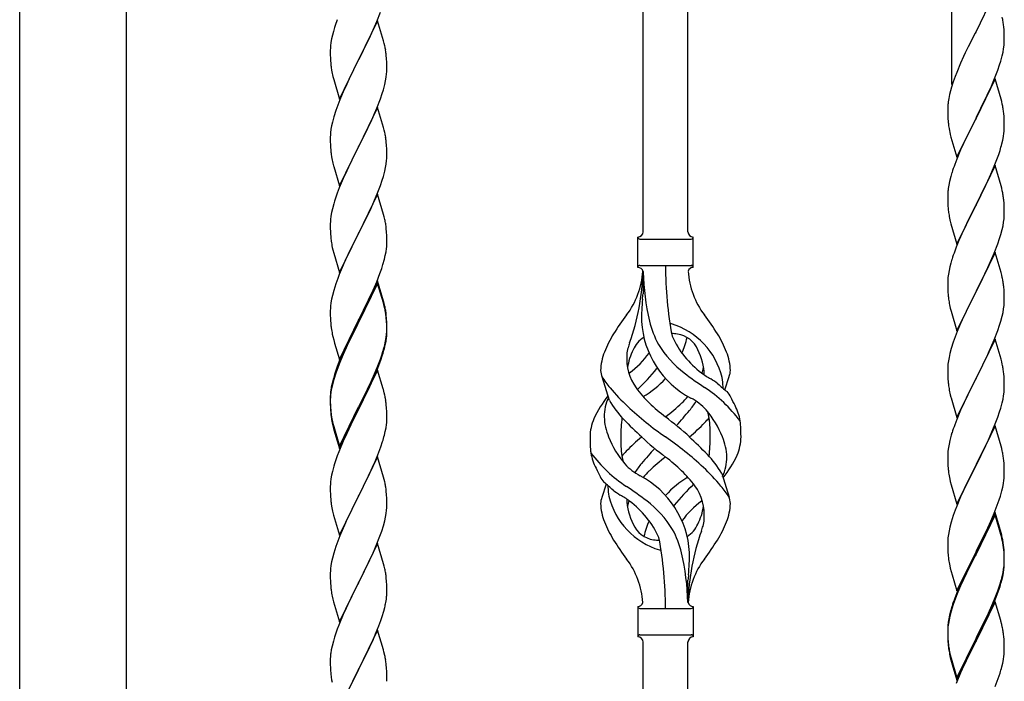
# Model space of a CAD drawing. Units: millimetres. Extents: x 250 to 8280, y 75 to 5795.
# Drawn here: x 6690 to 7064, y 4171 to 4422 of the extents above; entities that cross this region are included whole.
import ezdxf

# ---------------------------------------------------------------- set-up
doc = ezdxf.new("R2010")
doc.units = ezdxf.units.MM
doc.layers.add('YKK_A1', color=4, linetype='Continuous', lineweight=30)

msp = doc.modelspace()

# ---------------------------------------------------------------- linework, layer by layer
at = {"layer": 'YKK_A1', "linetype": 'Continuous', "ltscale": 0.5}
for p, q in [((6690.39, 3936.05), (6690.39, 4724.49)), ((6730.89, 3936.85), (6730.89, 4724.49))]:
    msp.add_line(p, q, dxfattribs=at)
at = {"layer": 'YKK_A1', "linetype": 'Continuous'}
for p, q in [((6926.64, 4341.81), (6926.64, 4690.18)), ((6943.64, 4341.81), (6943.64, 4683.8)), ((7043.64, 4397.68), (7043.64, 4646.29)), ((7060.04, 4432.62), (7052.81, 4417.77)), ((6826.04, 4421.78), (6818.81, 4406.93)), ((6825.71, 4421.5), (6827.08, 4425.05)), ((6828.3, 4414.14), (6826.04, 4421.78)), ((6809.71, 4419.18), (6809.27, 4417.71)), ((6823.32, 4416.05), (6824.86, 4419.49)), ((6824.86, 4419.49), (6825.71, 4421.5)), ((7063.42, 4418.22), (7063.31, 4419.63)), ((7063.48, 4416.97), (7063.42, 4418.22)), ((6808.58, 4414.87), (6808.34, 4413.52)), ((6808.89, 4416.27), (6808.58, 4414.87)), ((6809.27, 4417.71), (6808.89, 4416.27)), ((6822.2, 4413.7), (6823.32, 4416.05)), ((7052.47, 4417.1), (7049.86, 4411.9)), ((7052.81, 4417.77), (7052.47, 4417.1)), ((7063.53, 4415.25), (7063.48, 4416.97)), ((7063.53, 4414.1), (7063.53, 4415.25)), ((6808.12, 4411.39), (6808.09, 4410.59)), ((6808.09, 4410.59), (6808.11, 4408.73)), ((6808.18, 4412.22), (6808.12, 4411.39)), ((6808.34, 4413.52), (6808.18, 4412.22)), ((6818.98, 4407.26), (6820.7, 4410.64)), ((6820.7, 4410.64), (6822.2, 4413.7)), ((6828.55, 4413.18), (6828.3, 4414.14)), ((6828.77, 4412.24), (6828.55, 4413.18)), ((7049.86, 4411.9), (7048.76, 4409.6)), ((7063.05, 4409.82), (7063.29, 4411.18)), ((7063.29, 4411.18), (7063.45, 4412.47)), ((7063.45, 4412.47), (7063.51, 4413.3)), ((7063.51, 4413.3), (7063.53, 4414.1)), ((6808.11, 4408.73), (6808.14, 4407.72)), ((6808.14, 4407.72), (6808.19, 4406.78)), ((6811.59, 4392.07), (6818.81, 4406.93)), ((6818.81, 4406.93), (6818.47, 4406.25)), ((6818.81, 4406.93), (6818.98, 4407.26)), ((6829.42, 4407.38), (6829.31, 4408.79)), ((6829.48, 4406.13), (6829.42, 4407.38)), ((7048.09, 4408.17), (7046.98, 4405.71)), ((7048.76, 4409.6), (7048.09, 4408.17)), ((7062.22, 4406.5), (7062.74, 4408.43)), ((7062.74, 4408.43), (7063.05, 4409.82)), ((6808.19, 4406.78), (6808.27, 4405.62)), ((6808.44, 4404.02), (6808.58, 4403.04)), ((6818.47, 4406.25), (6815.65, 4400.61)), ((6829.53, 4404.41), (6829.48, 4406.13)), ((6829.51, 4402.46), (6829.53, 4403.26)), ((6829.53, 4403.26), (6829.53, 4404.41)), ((7046.98, 4405.71), (7045.51, 4402.18)), ((7061.08, 4403.02), (7061.76, 4405.02)), ((7061.76, 4405.02), (7062.22, 4406.5)), ((6809.07, 4400.67), (6809.39, 4399.47)), ((6809.39, 4399.47), (6811.59, 4392.07)), ((6815.65, 4400.61), (6814.31, 4397.81)), ((6829.05, 4398.98), (6829.29, 4400.34)), ((6829.29, 4400.34), (6829.45, 4401.63)), ((6829.45, 4401.63), (6829.51, 4402.46)), ((7044.92, 4400.66), (7044.2, 4398.64)), ((7045.51, 4402.18), (7044.92, 4400.66)), ((7060.04, 4399.75), (7052.81, 4384.89)), ((7059.08, 4397.96), (7060.12, 4400.49)), ((7062.3, 4392.11), (7060.04, 4399.75)), ((7060.12, 4400.49), (7061.08, 4403.02)), ((6814.31, 4397.81), (6812.98, 4394.87)), ((6827.76, 4394.18), (6828.22, 4395.66)), ((6828.22, 4395.66), (6828.74, 4397.59)), ((6828.74, 4397.59), (6829.05, 4398.98)), ((7043.56, 4396.65), (7043.14, 4395.19)), ((7044.2, 4398.64), (7043.56, 4396.65)), ((7057.09, 4393.54), (7058.64, 4396.96)), ((7058.64, 4396.96), (7059.08, 4397.96)), ((6812.98, 4394.87), (6811.71, 4391.85)), ((6825.71, 4388.64), (6827.08, 4392.18)), ((6827.08, 4392.18), (6827.76, 4394.18)), ((7042.49, 4392.38), (7042.27, 4391.05)), ((7042.78, 4393.77), (7042.49, 4392.38)), ((7043.14, 4395.19), (7042.78, 4393.77)), ((7054.7, 4388.61), (7057.09, 4393.54)), ((7062.55, 4391.15), (7062.3, 4392.11)), ((6810.92, 4389.82), (6810.2, 4387.8)), ((6811.71, 4391.85), (6810.92, 4389.82)), ((6826.04, 4388.92), (6818.81, 4374.06)), ((6824.86, 4386.62), (6825.71, 4388.64)), ((6828.3, 4381.27), (6826.04, 4388.92)), ((7042.1, 4388.96), (7042.09, 4388.56)), ((7042.09, 4388.56), (7042.11, 4386.7)), ((7042.14, 4389.77), (7042.1, 4388.96)), ((7052.98, 4385.23), (7054.7, 4388.61)), ((7062.77, 4390.21), (7062.55, 4391.15)), ((6809.41, 4385.32), (6808.89, 4383.4)), ((6810.2, 4387.8), (6809.41, 4385.32)), ((6823.54, 4383.66), (6824.86, 4386.62)), ((7042.11, 4386.7), (7042.14, 4385.69)), ((7042.14, 4385.69), (7042.19, 4384.75)), ((7042.19, 4384.75), (7042.27, 4383.58)), ((7045.59, 4370.04), (7052.81, 4384.89)), ((7052.81, 4384.89), (7052.47, 4384.22)), ((7052.81, 4384.89), (7052.98, 4385.23)), ((7063.42, 4385.35), (7063.31, 4386.76)), ((7063.48, 4384.1), (7063.42, 4385.35)), ((6808.58, 4382), (6808.34, 4380.65)), ((6808.89, 4383.4), (6808.58, 4382)), ((6821.76, 4379.93), (6822.87, 4382.23)), ((6822.87, 4382.23), (6823.54, 4383.66)), ((6828.55, 4380.32), (6828.3, 4381.27)), ((7042.44, 4381.99), (7042.58, 4381)), ((7042.58, 4381), (7042.76, 4380.05)), ((7052.47, 4384.22), (7049.65, 4378.58)), ((7063.53, 4382.37), (7063.48, 4384.1)), ((7063.51, 4380.43), (7063.53, 4381.23)), ((7063.53, 4381.23), (7063.53, 4382.37)), ((6808.12, 4378.52), (6808.09, 4377.72)), ((6808.09, 4377.72), (6808.11, 4375.86)), ((6808.18, 4379.35), (6808.12, 4378.52)), ((6808.34, 4380.65), (6808.18, 4379.35)), ((6818.98, 4374.39), (6821.76, 4379.93)), ((6828.77, 4379.38), (6828.55, 4380.32)), ((7042.76, 4380.05), (7042.86, 4379.58)), ((7042.86, 4379.58), (7043.07, 4378.64)), ((7043.07, 4378.64), (7043.32, 4377.68)), ((7043.32, 4377.68), (7045.59, 4370.04)), ((7049.65, 4378.58), (7048.09, 4375.3)), ((7062.95, 4376.49), (7063.22, 4377.86)), ((7063.22, 4377.86), (7063.41, 4379.17)), ((6808.11, 4375.86), (6808.14, 4374.85)), ((6808.14, 4374.85), (6808.19, 4373.91)), ((6808.19, 4373.91), (6808.27, 4372.75)), ((6811.59, 4359.2), (6818.81, 4374.06)), ((6818.65, 4373.73), (6815.65, 4367.74)), ((6818.81, 4374.06), (6818.65, 4373.73)), ((6818.81, 4374.06), (6818.98, 4374.39)), ((6829.42, 4374.51), (6829.31, 4375.92)), ((6829.48, 4373.27), (6829.42, 4374.51)), ((6829.53, 4371.54), (6829.48, 4373.27)), ((7048.09, 4375.3), (7046.98, 4372.83)), ((7062.62, 4375.08), (7062.95, 4376.49)), ((6808.44, 4371.16), (6808.58, 4370.17)), ((6829.45, 4368.76), (6829.51, 4369.59)), ((6829.51, 4369.59), (6829.53, 4370.39)), ((6829.53, 4370.39), (6829.53, 4371.54)), ((7046.98, 4372.83), (7045.51, 4369.31)), ((7060.7, 4369.14), (7061.43, 4371.15)), ((7061.43, 4371.15), (7061.92, 4372.65)), ((6809.07, 4367.8), (6809.32, 4366.85)), ((6809.32, 4366.85), (6809.39, 4366.6)), ((6809.39, 4366.6), (6811.59, 4359.2)), ((6815.65, 4367.74), (6814.31, 4364.94)), ((6828.74, 4364.72), (6829.05, 4366.12)), ((6829.05, 4366.12), (6829.29, 4367.47)), ((6829.29, 4367.47), (6829.45, 4368.76)), ((7045.51, 4369.31), (7044.74, 4367.28)), ((7060.04, 4366.89), (7052.81, 4352.02)), ((7058.43, 4363.59), (7059.5, 4366.1)), ((7059.5, 4366.1), (7060.7, 4369.14)), ((7062.3, 4359.24), (7060.04, 4366.89)), ((6814.31, 4364.94), (6812.98, 4362)), ((6827.76, 4361.32), (6828.22, 4362.79)), ((6828.22, 4362.79), (6828.74, 4364.72)), ((7043.27, 4362.8), (7042.78, 4360.89)), ((7043.71, 4364.27), (7043.27, 4362.8)), ((7057.32, 4361.14), (7058.43, 4363.59)), ((6811.51, 4358.47), (6810.74, 4356.44)), ((6812.98, 4362), (6811.51, 4358.47)), ((6826.12, 4356.78), (6827.08, 4359.31)), ((6827.08, 4359.31), (6827.76, 4361.32)), ((7042.49, 4359.51), (7042.27, 4358.18)), ((7042.78, 4360.89), (7042.49, 4359.51)), ((7054.7, 4355.74), (7056.2, 4358.8)), ((7056.2, 4358.8), (7057.32, 4361.14)), ((7062.55, 4358.28), (7062.3, 4359.24)), ((6826.04, 4356.04), (6818.81, 4341.19)), ((6824.86, 4353.75), (6826.12, 4356.78)), ((6828.3, 4348.4), (6826.04, 4356.04)), ((7042.1, 4356.09), (7042.09, 4355.69)), ((7042.09, 4355.69), (7042.11, 4353.83)), ((7042.14, 4356.9), (7042.1, 4356.09)), ((7052.98, 4352.35), (7054.7, 4355.74)), ((7062.77, 4357.35), (7062.55, 4358.28)), ((6809.41, 4352.45), (6808.89, 4350.53)), ((6809.71, 4353.44), (6809.41, 4352.45)), ((6823.54, 4350.79), (6824.86, 4353.75)), ((7042.11, 4353.83), (7042.14, 4352.82)), ((7042.14, 4352.82), (7042.19, 4351.88)), ((7042.19, 4351.88), (7042.29, 4350.44)), ((7045.59, 4337.17), (7052.81, 4352.02)), ((7052.65, 4351.69), (7049.86, 4346.16)), ((7052.81, 4352.02), (7052.65, 4351.69)), ((7052.81, 4352.02), (7052.98, 4352.35)), ((7063.42, 4352.48), (7063.31, 4353.89)), ((7063.48, 4351.23), (7063.42, 4352.48)), ((7063.53, 4349.51), (7063.48, 4351.23)), ((6808.34, 4347.78), (6808.18, 4346.48)), ((6808.58, 4349.13), (6808.34, 4347.78)), ((6808.89, 4350.53), (6808.58, 4349.13)), ((6818.98, 4341.52), (6823.54, 4350.79)), ((6828.55, 4347.45), (6828.3, 4348.4)), ((6828.77, 4346.51), (6828.55, 4347.45)), ((7042.29, 4350.44), (7042.44, 4349.12)), ((7042.44, 4349.12), (7042.58, 4348.13)), ((7063.45, 4346.73), (7063.51, 4347.56)), ((7063.51, 4347.56), (7063.53, 4348.36)), ((7063.53, 4348.36), (7063.53, 4349.51)), ((6808.12, 4345.65), (6808.09, 4344.86)), ((6808.09, 4344.86), (6808.11, 4342.99)), ((6808.18, 4346.48), (6808.12, 4345.65)), ((7043.07, 4345.77), (7043.32, 4344.81)), ((7043.32, 4344.81), (7045.59, 4337.17)), ((7049.86, 4346.16), (7048.54, 4343.39)), ((7062.74, 4342.69), (7063.05, 4344.08)), ((7063.05, 4344.08), (7063.29, 4345.44)), ((7063.29, 4345.44), (7063.45, 4346.73)), ((6808.11, 4342.99), (6808.14, 4341.98)), ((6808.14, 4341.98), (6808.19, 4341.04)), ((6808.19, 4341.04), (6808.27, 4339.88)), ((6811.59, 4326.33), (6818.81, 4341.19)), ((6818.65, 4340.86), (6816.93, 4337.47)), ((6818.81, 4341.19), (6818.65, 4340.86)), ((6818.81, 4341.19), (6818.98, 4341.52)), ((6829.42, 4341.64), (6829.31, 4343.06)), ((6829.48, 4340.4), (6829.42, 4341.64)), ((6829.53, 4338.67), (6829.48, 4340.4)), ((6924.64, 4328.32), (6924.64, 4339.82)), ((6945.64, 4339.82), (6945.64, 4339.82)), ((6945.64, 4328.32), (6945.64, 4339.82)), ((7048.09, 4342.43), (7046.34, 4338.46)), ((7048.54, 4343.39), (7048.09, 4342.43)), ((7061.76, 4339.28), (7062.22, 4340.76)), ((7062.22, 4340.76), (7062.74, 4342.69)), ((6816.93, 4337.47), (6814.76, 4333.03)), ((6829.51, 4336.73), (6829.53, 4337.53)), ((6829.53, 4337.53), (6829.53, 4338.67)), ((6925.39, 4339.07), (6944.89, 4339.07)), ((7046.34, 4338.46), (7045.31, 4335.93)), ((7059.71, 4333.73), (7061.08, 4337.28)), ((7061.08, 4337.28), (7061.76, 4339.28)), ((6808.86, 4335.87), (6809.07, 4334.93)), ((6809.07, 4334.93), (6809.39, 4333.73)), ((6809.39, 4333.73), (6811.59, 4326.33)), ((6814.76, 4333.03), (6813.64, 4330.62)), ((6828.62, 4331.38), (6828.95, 4332.79)), ((6828.95, 4332.79), (6829.22, 4334.16)), ((6829.22, 4334.16), (6829.41, 4335.47)), ((7045.31, 4335.93), (7044.74, 4334.41)), ((7060.04, 4334.01), (7052.81, 4319.16)), ((7058.86, 4331.72), (7059.71, 4333.73)), ((7062.3, 4326.37), (7060.04, 4334.01)), ((6812.98, 4329.13), (6811.51, 4325.6)), ((6813.64, 4330.62), (6812.98, 4329.13)), ((6827.6, 4327.95), (6828.07, 4329.44)), ((6828.07, 4329.44), (6828.62, 4331.38)), ((6925.39, 4329.07), (6944.89, 4329.07)), ((7042.89, 4328.5), (7042.58, 4327.1)), ((7043.27, 4329.94), (7042.89, 4328.5)), ((7043.71, 4331.41), (7043.27, 4329.94)), ((7057.32, 4328.28), (7058.86, 4331.72)), ((6811.51, 4325.6), (6810.92, 4324.08)), ((6825.71, 4322.9), (6826.89, 4325.94)), ((6826.89, 4325.94), (6827.6, 4327.95)), ((6926.64, 4326.7), (6926.64, 4318.29)), ((7042.34, 4325.75), (7042.18, 4324.45)), ((7042.58, 4327.1), (7042.34, 4325.75)), ((7054.7, 4322.87), (7056.2, 4325.93)), ((7056.2, 4325.93), (7057.32, 4328.28)), ((7062.55, 4325.41), (7062.3, 4326.37)), ((7062.77, 4324.47), (7062.55, 4325.41)), ((6810.2, 4322.06), (6809.41, 4319.59)), ((6810.92, 4324.08), (6810.2, 4322.06)), ((6826.04, 4323.18), (6818.81, 4308.32)), ((6826.04, 4322.26), (6818.81, 4307.41)), ((6824.43, 4319.89), (6825.71, 4322.9)), ((6828.3, 4315.53), (6826.04, 4323.18)), ((6828.24, 4314.86), (6826.04, 4322.26)), ((7042.12, 4323.62), (7042.09, 4322.82)), ((7042.09, 4322.82), (7042.11, 4320.96)), ((7042.18, 4324.45), (7042.12, 4323.62)), ((7052.98, 4319.49), (7054.7, 4322.87)), ((6808.89, 4317.66), (6808.58, 4316.26)), ((6809.41, 4319.59), (6808.89, 4317.66)), ((6822.65, 4316.02), (6823.32, 4317.44)), ((6823.32, 4317.44), (6824.43, 4319.89)), ((7042.11, 4320.96), (7042.14, 4319.95)), ((7042.14, 4319.95), (7042.19, 4319.01)), ((7042.19, 4319.01), (7042.27, 4317.85)), ((7045.59, 4304.3), (7052.81, 4319.16)), ((7052.47, 4318.48), (7049.65, 4312.84)), ((7052.81, 4319.16), (7052.47, 4318.48)), ((7052.81, 4319.16), (7052.98, 4319.49)), ((7063.42, 4319.61), (7063.31, 4321.02)), ((7063.48, 4318.36), (7063.42, 4319.61)), ((7063.53, 4316.64), (7063.48, 4318.36)), ((6808.18, 4313.61), (6808.12, 4312.78)), ((6808.34, 4314.91), (6808.18, 4313.61)), ((6808.58, 4316.26), (6808.34, 4314.91)), ((6820.7, 4312.04), (6822.65, 4316.02)), ((6828.43, 4314.14), (6828.24, 4314.86)), ((6828.55, 4314.58), (6828.3, 4315.53)), ((6828.77, 4312.72), (6828.43, 4314.14)), ((6828.77, 4313.64), (6828.55, 4314.58)), ((7042.44, 4316.25), (7042.58, 4315.27)), ((7063.29, 4312.57), (7063.45, 4313.86)), ((7063.45, 4313.86), (7063.51, 4314.69)), ((7063.51, 4314.69), (7063.53, 4315.49)), ((7063.53, 4315.49), (7063.53, 4316.64)), ((6808.12, 4312.78), (6808.09, 4311.98)), ((6808.09, 4311.98), (6808.11, 4310.12)), ((6808.11, 4310.12), (6808.14, 4309.11)), ((6818.98, 4308.65), (6820.7, 4312.04)), ((6829.42, 4308.77), (6829.31, 4310.19)), ((7043.07, 4312.9), (7043.39, 4311.7)), ((7043.39, 4311.7), (7045.59, 4304.3)), ((7048.31, 4310.04), (7046.98, 4307.1)), ((7049.65, 4312.84), (7048.31, 4310.04)), ((7062.74, 4309.82), (7063.05, 4311.21)), ((7063.05, 4311.21), (7063.29, 4312.57)), ((6808.14, 4309.11), (6808.19, 4308.17)), ((6808.19, 4308.17), (6808.27, 4307.01)), ((6811.59, 4293.46), (6818.81, 4308.32)), ((6818.47, 4307.65), (6815.2, 4301.09)), ((6818.47, 4306.73), (6815.86, 4301.54)), ((6818.81, 4308.32), (6818.47, 4307.65)), ((6818.81, 4307.41), (6818.47, 4306.73)), ((6818.81, 4308.32), (6818.98, 4308.65)), ((6829.42, 4307.86), (6829.31, 4309.27)), ((6829.48, 4307.53), (6829.42, 4308.77)), ((6829.48, 4306.61), (6829.42, 4307.86)), ((6829.53, 4305.8), (6829.48, 4307.53)), ((6829.53, 4304.88), (6829.48, 4306.61)), ((7046.98, 4307.1), (7045.71, 4304.08)), ((7061.08, 4304.41), (7061.76, 4306.41)), ((7061.76, 4306.41), (7062.22, 4307.89)), ((7062.22, 4307.89), (7062.74, 4309.82)), ((6808.86, 4303.01), (6809.07, 4302.07)), ((6829.29, 4301.73), (6829.45, 4303.03)), ((6829.45, 4303.03), (6829.51, 4303.86)), ((6829.51, 4303.86), (6829.53, 4304.66)), ((6829.51, 4302.94), (6829.53, 4303.74)), ((6829.53, 4304.66), (6829.53, 4305.8)), ((6829.53, 4303.74), (6829.53, 4304.88)), ((7045.71, 4304.08), (7044.92, 4302.05)), ((7059.71, 4300.87), (7061.08, 4304.41)), ((6809.07, 4302.07), (6809.39, 4300.87)), ((6809.39, 4300.87), (6809.75, 4299.6)), ((6809.75, 4299.6), (6811.59, 4293.46)), ((6814.09, 4298.72), (6812.98, 4296.26)), ((6815.2, 4301.09), (6814.09, 4298.72)), ((6814.54, 4298.77), (6814.09, 4297.81)), ((6815.86, 4301.54), (6814.54, 4298.77)), ((6828.62, 4297.59), (6828.95, 4299)), ((6828.74, 4298.98), (6829.05, 4300.38)), ((6828.95, 4299), (6829.22, 4300.37)), ((6829.05, 4300.38), (6829.29, 4301.73)), ((6829.22, 4300.37), (6829.41, 4301.68)), ((7044.2, 4300.03), (7043.41, 4297.55)), ((7044.92, 4302.05), (7044.2, 4300.03)), ((7060.04, 4301.15), (7052.81, 4286.29)), ((7057.54, 4295.89), (7058.86, 4298.85)), ((7058.86, 4298.85), (7059.71, 4300.87)), ((7062.3, 4293.5), (7060.04, 4301.15)), ((6812.98, 4296.26), (6811.51, 4292.73)), ((6812.98, 4295.35), (6811.71, 4292.32)), ((6814.09, 4297.81), (6812.98, 4295.35)), ((6827.08, 4293.57), (6827.6, 4295.08)), ((6827.25, 4293.16), (6827.92, 4295.16)), ((6827.6, 4295.08), (6828.07, 4296.57)), ((7042.89, 4295.63), (7042.58, 4294.23)), ((7043.41, 4297.55), (7042.89, 4295.63)), ((7056.87, 4294.46), (7057.54, 4295.89)), ((6811.51, 4292.73), (6810.74, 4290.7)), ((6811.71, 4292.32), (6810.92, 4290.3)), ((6826.12, 4291.04), (6827.08, 4293.57)), ((6826.12, 4290.13), (6827.25, 4293.16)), ((7042.18, 4291.58), (7042.12, 4290.75)), ((7042.34, 4292.88), (7042.18, 4291.58)), ((7042.58, 4294.23), (7042.34, 4292.88)), ((7052.98, 4286.62), (7055.76, 4292.16)), ((7055.76, 4292.16), (7056.87, 4294.46)), ((7062.55, 4292.55), (7062.3, 4293.5)), ((7062.77, 4291.61), (7062.55, 4292.55)), ((6809.71, 4287.7), (6809.27, 4286.23)), ((6810.2, 4288.28), (6809.41, 4285.8)), ((6810.92, 4290.3), (6810.2, 4288.28)), ((6826.04, 4289.39), (6818.81, 4274.53)), ((6823.54, 4285.05), (6824.86, 4288.01)), ((6824.64, 4286.6), (6825.08, 4287.6)), ((6824.86, 4288.01), (6826.12, 4291.04)), ((6825.08, 4287.6), (6826.12, 4290.13)), ((6828.17, 4282.24), (6826.04, 4289.39)), ((7042.12, 4290.75), (7042.09, 4289.95)), ((7042.09, 4289.95), (7042.11, 4288.09)), ((7042.11, 4288.09), (7042.14, 4287.08)), ((7063.42, 4286.74), (7063.31, 4288.15)), ((6808.78, 4284.32), (6808.49, 4282.94)), ((6808.89, 4283.87), (6808.58, 4282.48)), ((6809.27, 4286.23), (6808.78, 4284.32)), ((6809.41, 4285.8), (6808.89, 4283.87)), ((6822.2, 4282.22), (6823.54, 4285.05)), ((6823.09, 4283.18), (6824.64, 4286.6)), ((6913.85, 4277.92), (6911.08, 4286.85)), ((6957.66, 4281.9), (6959.24, 4286.99)), ((7042.14, 4287.08), (7042.19, 4286.14)), ((7042.19, 4286.14), (7042.27, 4284.98)), ((7045.59, 4271.43), (7052.81, 4286.29)), ((7052.65, 4285.96), (7049.65, 4279.97)), ((7052.81, 4286.29), (7052.65, 4285.96)), ((7052.81, 4286.29), (7052.98, 4286.62)), ((7063.48, 4285.5), (7063.42, 4286.74)), ((7063.53, 4283.77), (7063.48, 4285.5)), ((7063.53, 4282.62), (7063.53, 4283.77)), ((6808.14, 4280.33), (6808.1, 4279.51)), ((6808.34, 4281.12), (6808.18, 4279.83)), ((6808.49, 4282.94), (6808.27, 4281.6)), ((6808.58, 4282.48), (6808.34, 4281.12)), ((6818.98, 4275.78), (6822.2, 4282.22)), ((6820.7, 4278.25), (6822.2, 4281.31)), ((6822.2, 4281.31), (6823.09, 4283.18)), ((6828.24, 4281.99), (6828.17, 4282.24)), ((6828.55, 4280.79), (6828.24, 4281.99)), ((6828.77, 4279.85), (6828.55, 4280.79)), ((7042.44, 4283.39), (7042.58, 4282.4)), ((7043.07, 4280.03), (7043.32, 4279.08)), ((7063.29, 4279.7), (7063.45, 4280.99)), ((7063.45, 4280.99), (7063.51, 4281.82)), ((7063.51, 4281.82), (7063.53, 4282.62)), ((6808.1, 4279.51), (6808.09, 4279.12)), ((6808.09, 4279.12), (6808.11, 4277.26)), ((6808.12, 4279), (6808.09, 4278.2)), ((6808.09, 4278.2), (6808.11, 4276.34)), ((6808.11, 4277.26), (6808.14, 4276.25)), ((6808.11, 4276.34), (6808.14, 4275.33)), ((6808.18, 4279.83), (6808.12, 4279)), ((6808.14, 4276.25), (6808.19, 4275.31)), ((6818.98, 4274.86), (6820.7, 4278.25)), ((6829.42, 4274.99), (6829.31, 4276.4)), ((7043.32, 4279.08), (7043.39, 4278.83)), ((7043.39, 4278.83), (7045.59, 4271.43)), ((7048.31, 4277.17), (7046.98, 4274.23)), ((7049.65, 4279.97), (7048.31, 4277.17)), ((7062.22, 4275.02), (7062.74, 4276.95)), ((7062.74, 4276.95), (7063.05, 4278.35)), ((7063.05, 4278.35), (7063.29, 4279.7)), ((6808.14, 4275.33), (6808.19, 4274.39)), ((6808.19, 4275.31), (6808.27, 4274.14)), ((6808.19, 4274.39), (6808.27, 4273.22)), ((6808.44, 4272.55), (6808.58, 4271.56)), ((6811.59, 4260.59), (6818.81, 4275.45)), ((6811.59, 4259.68), (6818.81, 4274.53)), ((6818.65, 4274.2), (6815.86, 4268.67)), ((6818.81, 4274.53), (6818.65, 4274.2)), ((6818.81, 4275.45), (6818.98, 4275.78)), ((6818.81, 4274.53), (6818.98, 4274.86)), ((6829.48, 4273.74), (6829.42, 4274.99)), ((6829.53, 4272.01), (6829.48, 4273.74)), ((7046.98, 4274.23), (7045.51, 4270.7)), ((7061.08, 4271.54), (7061.76, 4273.55)), ((7061.76, 4273.55), (7062.22, 4275.02)), ((6808.81, 4269.46), (6809.07, 4268.28)), ((6809.07, 4269.2), (6809.39, 4268)), ((6829.22, 4267.5), (6829.41, 4268.81)), ((6829.51, 4270.07), (6829.53, 4270.87)), ((6829.53, 4270.87), (6829.53, 4272.01)), ((7045.51, 4270.7), (7044.74, 4268.67)), ((7058.86, 4265.98), (7060.12, 4269.01)), ((7060.12, 4269.01), (7061.08, 4271.54)), ((6809.07, 4268.28), (6809.32, 4267.32)), ((6809.32, 4267.32), (6809.83, 4265.55)), ((6809.39, 4268), (6811.59, 4260.59)), ((6809.83, 4265.55), (6811.59, 4259.68)), ((6814.31, 4265.42), (6812.98, 4262.47)), ((6815.86, 4268.67), (6814.31, 4265.42)), ((6828.62, 4264.72), (6828.95, 4266.13)), ((6828.95, 4266.13), (6829.22, 4267.5)), ((7043.71, 4265.67), (7043.41, 4264.68)), ((7060.04, 4268.27), (7052.81, 4253.42)), ((7057.54, 4263.02), (7058.86, 4265.98)), ((7062.3, 4260.63), (7060.04, 4268.27)), ((6812.98, 4262.47), (6811.31, 4258.44)), ((6827.25, 4260.29), (6827.92, 4262.29)), ((7042.58, 4261.36), (7042.34, 4260.01)), ((7042.89, 4262.76), (7042.58, 4261.36)), ((7043.41, 4264.68), (7042.89, 4262.76)), ((7052.98, 4253.75), (7057.54, 4263.02)), ((6811.31, 4258.44), (6810.74, 4256.92)), ((6826.12, 4257.26), (6827.25, 4260.29)), ((7042.12, 4257.88), (7042.09, 4257.09)), ((7042.18, 4258.71), (7042.12, 4257.88)), ((7042.34, 4260.01), (7042.18, 4258.71)), ((7062.55, 4259.68), (7062.3, 4260.63)), ((7062.77, 4258.74), (7062.55, 4259.68)), ((6809.71, 4253.91), (6809.41, 4252.93)), ((6826.04, 4256.53), (6818.81, 4241.66)), ((6824.64, 4253.73), (6825.08, 4254.73)), ((6825.08, 4254.73), (6826.12, 4257.26)), ((6828.3, 4248.88), (6826.04, 4256.53)), ((7042.09, 4257.09), (7042.11, 4255.22)), ((7042.11, 4255.22), (7042.14, 4254.21)), ((7042.14, 4254.21), (7042.19, 4253.27)), ((7063.42, 4253.87), (7063.31, 4255.29)), ((7063.48, 4252.63), (7063.42, 4253.87)), ((6808.89, 4251), (6808.58, 4249.61)), ((6809.41, 4252.93), (6808.89, 4251)), ((6822.2, 4248.44), (6823.09, 4250.31)), ((6823.09, 4250.31), (6824.64, 4253.73)), ((6956.43, 4250.22), (6959.2, 4241.28)), ((7042.19, 4253.27), (7042.27, 4252.11)), ((7045.59, 4238.56), (7052.81, 4253.42)), ((7052.65, 4253.09), (7050.93, 4249.7)), ((7052.81, 4253.42), (7052.65, 4253.09)), ((7052.81, 4253.42), (7052.98, 4253.75)), ((7063.53, 4250.9), (7063.48, 4252.63)), ((7063.53, 4249.76), (7063.53, 4250.9)), ((6808.18, 4246.96), (6808.12, 4246.13)), ((6808.34, 4248.25), (6808.18, 4246.96)), ((6808.58, 4249.61), (6808.34, 4248.25)), ((6820.7, 4245.38), (6822.2, 4248.44)), ((6828.55, 4247.93), (6828.3, 4248.88)), ((6828.77, 4246.99), (6828.55, 4247.93)), ((7042.86, 4248.1), (7043.07, 4247.16)), ((7043.07, 4247.16), (7043.39, 4245.96)), ((7050.93, 4249.7), (7048.76, 4245.26)), ((7063.22, 4246.39), (7063.41, 4247.7)), ((7063.51, 4248.96), (7063.53, 4249.76)), ((6808.12, 4246.13), (6808.09, 4245.33)), ((6808.09, 4245.33), (6808.11, 4243.47)), ((6808.11, 4243.47), (6808.14, 4242.46)), ((6818.98, 4241.99), (6820.7, 4245.38)), ((6829.42, 4242.12), (6829.31, 4243.53)), ((6912.62, 4246.23), (6911.04, 4241.14)), ((7043.39, 4245.96), (7045.59, 4238.56)), ((7047.64, 4242.85), (7046.98, 4241.36)), ((7048.76, 4245.26), (7047.64, 4242.85)), ((7062.07, 4241.67), (7062.62, 4243.61)), ((7062.62, 4243.61), (7062.95, 4245.02)), ((7062.95, 4245.02), (7063.22, 4246.39)), ((6808.14, 4242.46), (6808.19, 4241.52)), ((6808.19, 4241.52), (6808.27, 4240.35)), ((6811.59, 4226.8), (6818.81, 4241.66)), ((6818.29, 4240.64), (6815.65, 4235.35)), ((6818.81, 4241.66), (6818.29, 4240.64)), ((6818.81, 4241.66), (6818.98, 4241.99)), ((6829.48, 4240.87), (6829.42, 4242.12)), ((6829.53, 4239.15), (6829.48, 4240.87)), ((6829.53, 4238), (6829.53, 4239.15)), ((7046.98, 4241.36), (7045.51, 4237.83)), ((7060.89, 4238.17), (7061.6, 4240.18)), ((7061.6, 4240.18), (7062.07, 4241.67)), ((6808.44, 4238.76), (6808.58, 4237.77)), ((6809.07, 4235.41), (6809.32, 4234.45)), ((6815.65, 4235.35), (6814.54, 4233.03)), ((6829.29, 4235.08), (6829.45, 4236.37)), ((6829.45, 4236.37), (6829.51, 4237.2)), ((6829.51, 4237.2), (6829.53, 4238)), ((7044.92, 4236.31), (7044.2, 4234.29)), ((7045.51, 4237.83), (7044.92, 4236.31)), ((7060.04, 4235.41), (7052.81, 4220.55)), ((7059.71, 4235.13), (7060.89, 4238.17)), ((7062.3, 4227.76), (7060.04, 4235.41)), ((6809.32, 4234.45), (6811.59, 4226.8)), ((6814.54, 4233.03), (6813.42, 4230.6)), ((6828.22, 4230.4), (6828.74, 4232.33)), ((6828.74, 4232.33), (6829.05, 4233.72)), ((6829.05, 4233.72), (6829.29, 4235.08)), ((7043.41, 4231.82), (7042.89, 4229.89)), ((7044.2, 4234.29), (7043.41, 4231.82)), ((7060.04, 4234.49), (7052.81, 4219.64)), ((7057.32, 4229.67), (7058.43, 4232.12)), ((7058.43, 4232.12), (7059.71, 4235.13)), ((7062.24, 4227.09), (7060.04, 4234.49)), ((6813.42, 4230.6), (6811.71, 4226.59)), ((6826.89, 4226.41), (6827.6, 4228.42)), ((6827.6, 4228.42), (6828.22, 4230.4)), ((7042.58, 4228.49), (7042.34, 4227.14)), ((7042.89, 4229.89), (7042.58, 4228.49)), ((7054.7, 4224.27), (7056.65, 4228.25)), ((7056.65, 4228.25), (7057.32, 4229.67)), ((7062.55, 4226.81), (7062.3, 4227.76)), ((6810.92, 4224.56), (6810.2, 4222.54)), ((6811.71, 4226.59), (6810.92, 4224.56)), ((6825.5, 4222.87), (6826.89, 4226.41)), ((7042.12, 4225.01), (7042.09, 4224.21)), ((7042.09, 4224.21), (7042.11, 4222.35)), ((7042.18, 4225.84), (7042.12, 4225.01)), ((7042.34, 4227.14), (7042.18, 4225.84)), ((7052.98, 4220.88), (7054.7, 4224.27)), ((7062.43, 4226.37), (7062.24, 4227.09)), ((7062.77, 4224.95), (7062.43, 4226.37)), ((7062.77, 4225.87), (7062.55, 4226.81)), ((6810.2, 4222.54), (6809.41, 4220.06)), ((6826.04, 4223.65), (6818.81, 4208.8)), ((6823.09, 4217.44), (6824.43, 4220.36)), ((6824.43, 4220.36), (6825.5, 4222.87)), ((6828.3, 4216.01), (6826.04, 4223.65)), ((7042.11, 4222.35), (7042.14, 4221.34)), ((7042.14, 4221.34), (7042.19, 4220.4)), ((7042.19, 4220.4), (7042.27, 4219.24)), ((7045.59, 4205.69), (7052.81, 4220.55)), ((7052.81, 4220.55), (7052.47, 4219.88)), ((7052.81, 4220.55), (7052.98, 4220.88)), ((7063.42, 4221), (7063.31, 4222.42)), ((7063.42, 4220.09), (7063.31, 4221.5)), ((7063.48, 4219.76), (7063.42, 4221)), ((6808.58, 4216.74), (6808.34, 4215.39)), ((6808.89, 4218.14), (6808.58, 4216.74)), ((6809.41, 4220.06), (6808.89, 4218.14)), ((6818.98, 4209.13), (6823.09, 4217.44)), ((7052.47, 4219.88), (7049.2, 4213.32)), ((7052.47, 4218.96), (7049.86, 4213.77)), ((7052.81, 4219.64), (7052.47, 4218.96)), ((7063.48, 4218.84), (7063.42, 4220.09)), ((7063.53, 4218.03), (7063.48, 4219.76)), ((7063.53, 4217.11), (7063.48, 4218.84)), ((7063.51, 4216.09), (7063.53, 4216.89)), ((7063.53, 4216.89), (7063.53, 4218.03)), ((7063.53, 4215.97), (7063.53, 4217.11)), ((6808.12, 4213.27), (6808.09, 4212.47)), ((6808.18, 4214.09), (6808.12, 4213.27)), ((6808.34, 4215.39), (6808.18, 4214.09)), ((6828.55, 4215.05), (6828.3, 4216.01)), ((6828.77, 4214.11), (6828.55, 4215.05)), ((7042.86, 4215.24), (7043.07, 4214.3)), ((7043.07, 4214.3), (7043.39, 4213.1)), ((7043.39, 4213.1), (7043.75, 4211.83)), ((7049.2, 4213.32), (7048.09, 4210.95)), ((7049.86, 4213.77), (7048.54, 4211)), ((7063.05, 4212.61), (7063.29, 4213.96)), ((7063.22, 4212.6), (7063.41, 4213.91)), ((7063.29, 4213.96), (7063.45, 4215.26)), ((7063.45, 4215.26), (7063.51, 4216.09)), ((7063.51, 4215.17), (7063.53, 4215.97)), ((6808.09, 4212.47), (6808.11, 4210.6)), ((6808.11, 4210.6), (6808.14, 4209.59)), ((6808.14, 4209.59), (6808.19, 4208.65)), ((6818.81, 4208.8), (6818.98, 4209.13)), ((6829.42, 4209.25), (6829.31, 4210.66)), ((6829.48, 4208), (6829.42, 4209.25)), ((6943.64, 4201.31), (6943.64, 4209.84)), ((7043.75, 4211.83), (7045.59, 4205.69)), ((7048.09, 4210.95), (7046.98, 4208.49)), ((7048.09, 4210.04), (7046.98, 4207.58)), ((7048.54, 4211), (7048.09, 4210.04)), ((7062.62, 4209.82), (7062.95, 4211.23)), ((7062.74, 4211.21), (7063.05, 4212.61)), ((7062.95, 4211.23), (7063.22, 4212.6)), ((6808.19, 4208.65), (6808.27, 4207.49)), ((6811.59, 4193.94), (6818.81, 4208.8)), ((6818.47, 4208.13), (6815.86, 4202.93)), ((6818.81, 4208.8), (6818.47, 4208.13)), ((6829.53, 4206.28), (6829.48, 4208)), ((6829.53, 4205.13), (6829.53, 4206.28)), ((7046.98, 4208.49), (7045.51, 4204.96)), ((7046.98, 4207.58), (7045.71, 4204.55)), ((7060.12, 4203.27), (7061.08, 4205.8)), ((7060.12, 4202.36), (7061.25, 4205.39)), ((7061.08, 4205.8), (7061.6, 4207.31)), ((7061.25, 4205.39), (7061.92, 4207.39)), ((7061.6, 4207.31), (7062.07, 4208.8)), ((6808.81, 4203.72), (6809.07, 4202.54)), ((6809.07, 4202.54), (6809.32, 4201.58)), ((6815.86, 4202.93), (6814.76, 4200.63)), ((6829.14, 4201.31), (6829.35, 4202.64)), ((7044.92, 4202.53), (7044.2, 4200.51)), ((7045.51, 4204.96), (7044.74, 4202.93)), ((7045.71, 4204.55), (7044.92, 4202.53)), ((7060.04, 4201.62), (7052.81, 4186.76)), ((7058.86, 4200.24), (7060.12, 4203.27)), ((7059.08, 4199.83), (7060.12, 4202.36)), ((7062.17, 4194.47), (7060.04, 4201.62)), ((6809.32, 4201.58), (6811.59, 4193.94)), ((6814.09, 4199.2), (6812.98, 4196.74)), ((6814.76, 4200.63), (6814.09, 4199.2)), ((6827.76, 4196.05), (6828.36, 4198.02)), ((6828.36, 4198.02), (6828.74, 4199.46)), ((6924.64, 4199.82), (6924.64, 4188.32)), ((6925.39, 4199.07), (6944.89, 4199.07)), ((6945.64, 4199.82), (6945.64, 4188.32)), ((7043.27, 4198.46), (7042.78, 4196.55)), ((7043.41, 4198.03), (7042.89, 4196.1)), ((7043.71, 4199.93), (7043.27, 4198.46)), ((7044.2, 4200.51), (7043.41, 4198.03)), ((7057.09, 4195.41), (7058.64, 4198.83)), ((7057.54, 4197.28), (7058.86, 4200.24)), ((7058.64, 4198.83), (7059.08, 4199.83)), ((6812.98, 4196.74), (6811.31, 4192.7)), ((6826.51, 4192.53), (6827.25, 4194.55)), ((6827.25, 4194.55), (6827.76, 4196.05)), ((7042.49, 4195.17), (7042.27, 4193.83)), ((7042.58, 4194.71), (7042.34, 4193.35)), ((7042.78, 4196.55), (7042.49, 4195.17)), ((7042.89, 4196.1), (7042.58, 4194.71)), ((7052.98, 4188.01), (7056.2, 4194.45)), ((7056.2, 4194.45), (7057.54, 4197.28)), ((7056.2, 4193.54), (7057.09, 4195.41)), ((7062.24, 4194.22), (7062.17, 4194.47)), ((7062.55, 4193.02), (7062.24, 4194.22)), ((6811.31, 4192.7), (6810.74, 4191.18)), ((6826.04, 4190.79), (6818.81, 4175.93)), ((6825.29, 4189.5), (6826.51, 4192.53)), ((6828.24, 4183.39), (6826.04, 4190.79)), ((7042.1, 4191.74), (7042.09, 4191.35)), ((7042.09, 4191.35), (7042.11, 4189.49)), ((7042.12, 4191.23), (7042.09, 4190.43)), ((7042.09, 4190.43), (7042.11, 4188.57)), ((7042.14, 4192.56), (7042.1, 4191.74)), ((7042.18, 4192.06), (7042.12, 4191.23)), ((7042.34, 4193.35), (7042.18, 4192.06)), ((7052.98, 4187.09), (7054.7, 4190.48)), ((7054.7, 4190.48), (7056.2, 4193.54)), ((7062.77, 4192.08), (7062.55, 4193.02)), ((6809.27, 4186.71), (6808.78, 4184.8)), ((6809.71, 4188.18), (6809.27, 4186.71)), ((6823.09, 4184.57), (6824.43, 4187.49)), ((6824.43, 4187.49), (6825.29, 4189.5)), ((6925.39, 4189.07), (6944.89, 4189.07)), ((6945.64, 4188.32), (6945.64, 4188.32)), ((7042.11, 4189.49), (7042.14, 4188.48)), ((7042.11, 4188.57), (7042.14, 4187.56)), ((7042.14, 4188.48), (7042.19, 4187.54)), ((7042.14, 4187.56), (7042.19, 4186.62)), ((7042.19, 4187.54), (7042.27, 4186.37)), ((7045.59, 4172.82), (7052.81, 4187.68)), ((7045.59, 4171.91), (7052.81, 4186.76)), ((7052.81, 4186.76), (7052.65, 4186.43)), ((7052.81, 4187.68), (7052.98, 4188.01)), ((7052.81, 4186.76), (7052.98, 4187.09)), ((7063.42, 4187.22), (7063.31, 4188.63)), ((7063.48, 4185.97), (7063.42, 4187.22)), ((6808.49, 4183.41), (6808.27, 4182.08)), ((6808.78, 4184.8), (6808.49, 4183.41)), ((6820.91, 4180.06), (6822.42, 4183.16)), ((6822.42, 4183.16), (6823.09, 4184.57)), ((6828.43, 4182.66), (6828.24, 4183.39)), ((6926.64, 3832.9), (6926.64, 4186.47)), ((6943.64, 3826.52), (6943.64, 4186.47)), ((7042.19, 4186.62), (7042.27, 4185.45)), ((7042.44, 4184.78), (7042.58, 4183.79)), ((7052.65, 4186.43), (7049.86, 4180.9)), ((7063.53, 4184.24), (7063.48, 4185.97)), ((7063.51, 4182.3), (7063.53, 4183.1)), ((7063.53, 4183.1), (7063.53, 4184.24)), ((6808.1, 4179.99), (6808.09, 4179.59)), ((6808.09, 4179.59), (6808.11, 4177.73)), ((6808.14, 4180.8), (6808.1, 4179.99)), ((6818.98, 4176.26), (6820.91, 4180.06)), ((6828.77, 4181.25), (6828.43, 4182.66)), ((7042.81, 4181.69), (7043.07, 4180.51)), ((7043.07, 4181.43), (7043.39, 4180.23)), ((7043.07, 4180.51), (7043.32, 4179.55)), ((7043.32, 4179.55), (7043.83, 4177.78)), ((7043.39, 4180.23), (7045.59, 4172.82)), ((7049.86, 4180.9), (7048.31, 4177.65)), ((7062.95, 4178.36), (7063.22, 4179.73)), ((7063.22, 4179.73), (7063.41, 4181.04)), ((6808.11, 4177.73), (6808.14, 4176.72)), ((6808.14, 4176.72), (6808.19, 4175.78)), ((6808.19, 4175.78), (6808.29, 4174.34)), ((6811.59, 4161.07), (6818.81, 4175.93)), ((6818.65, 4175.6), (6816.3, 4170.94)), ((6818.81, 4175.93), (6818.65, 4175.6)), ((6818.81, 4175.93), (6818.98, 4176.26)), ((6829.42, 4176.38), (6829.31, 4177.79)), ((6829.48, 4175.14), (6829.42, 4176.38)), ((7043.83, 4177.78), (7045.59, 4171.91)), ((7048.31, 4177.65), (7046.98, 4174.7)), ((7062.62, 4176.95), (7062.95, 4178.36)), ((6808.29, 4174.34), (6808.44, 4173.03)), ((6808.44, 4173.03), (6808.58, 4172.04)), ((6808.58, 4172.04), (6808.76, 4171.08)), ((6829.53, 4173.41), (6829.48, 4175.14)), ((6829.51, 4171.46), (6829.53, 4172.26)), ((6829.53, 4172.26), (6829.53, 4173.41)), ((7046.98, 4174.7), (7045.31, 4170.67)), ((7060.12, 4169.49), (7061.25, 4172.52)), ((7061.25, 4172.52), (7061.92, 4174.52))]:
    msp.add_line(p, q, dxfattribs=at)
for centre, radius, start, end in [((6885.34, 4394.93), 79.42, 159.9344, 162.2261), ((7021.31, 4414.38), 42.37, 9.5672, 11.859), ((7018.45, 4414.77), 45.12, 6.176, 8.4678), ((6787.31, 4403.53), 42.37, 9.5672, 11.859), ((6784.45, 4403.93), 45.12, 6.176, 8.4678), ((6848.22, 4409.07), 40.1, 184.9379, 187.2297), ((6867.95, 4414.1), 60.39, 190.5595, 192.8513), ((7074.08, 4387.16), 32.04, 173.0323, 175.3241), ((7021.31, 4381.51), 42.37, 9.5672, 11.859), ((7018.45, 4381.9), 45.12, 6.176, 8.4678), ((7082.1, 4387.04), 39.98, 184.9569, 187.2487), ((6787.31, 4370.67), 42.37, 9.5672, 11.859), ((6784.45, 4371.07), 45.12, 6.176, 8.4678), ((7032.09, 4382.42), 31.49, 354.0716, 356.3633), ((7001.52, 4391.36), 63.23, 342.7842, 345.076), ((6848.1, 4376.2), 39.98, 184.9569, 187.2487), ((6867.95, 4381.23), 60.39, 190.5595, 192.8513), ((7119.34, 4340.03), 79.42, 159.9344, 162.2261), ((6885.34, 4329.19), 79.42, 159.9344, 162.2261), ((7074.08, 4354.29), 32.04, 173.0323, 175.3241), ((7021.18, 4348.64), 42.49, 9.5359, 11.8277), ((7018.58, 4349.04), 45, 6.1963, 8.4881), ((7101.95, 4359.2), 60.39, 190.5595, 192.8513), ((6787.31, 4337.8), 42.37, 9.5672, 11.859), ((6784.58, 4338.2), 45, 6.1963, 8.4881), ((6848.1, 4343.33), 39.98, 184.9569, 187.2487), ((6924.64, 4341.82), 2, 270, 0), ((6925.39, 4339.82), 0.75, 180, 270), ((6945.64, 4341.82), 2, 180, 270), ((6944.89, 4339.82), 0.75, 270, 0), ((6869.02, 4347.58), 61.29, 188.7199, 191.0117), ((6798.09, 4338.72), 31.49, 354.0716, 356.3633), ((7119.34, 4307.16), 79.42, 159.9344, 162.2261), ((6925.39, 4328.32), 0.75, 90, 180), ((7080.5, 4329.02), 145.36, 180, 190.6306), ((6944.89, 4328.32), 0.75, 0, 90), ((6895.45, 4329.02), 31.19, 323.1747, 355.9492), ((6839.98, 4329.02), 86.66, 340.2343, 358.4149), ((6924.64, 4326.32), 2, 10.1616, 90), ((7018.95, 4329.02), 92.31, 181.5242, 193.1894), ((6945.64, 4326.32), 2, 90, 164.1401), ((6974.83, 4329.02), 31.19, 184.0508, 216.8253), ((7021.31, 4315.77), 42.37, 9.5672, 11.859), ((7018.45, 4316.16), 45.12, 6.176, 8.4678), ((6692.15, 4344.91), 236, 353.043, 353.5228), ((7082.22, 4321.3), 40.1, 184.9379, 187.2297), ((6787.31, 4304.93), 42.37, 9.5672, 11.859), ((7024.49, 4307.87), 98.45, 175.0715, 179.9982), ((7101.95, 4326.33), 60.39, 190.5595, 192.8513), ((6787.31, 4304.01), 42.37, 9.5672, 11.859), ((6784.58, 4305.33), 45, 6.1963, 8.4881), ((6784.45, 4304.41), 45.12, 6.176, 8.4678), ((7008.94, 4244.03), 110.6, 143.1747, 147.6886), ((6861.33, 4244.03), 110.6, 32.3114, 36.8253), ((6848.1, 4310.46), 39.98, 184.9569, 187.2487), ((6961.23, 4309.92), 35.24, 183.3426, 242.133), ((6963.15, 4315.94), 35, 193.1894, 208.7026), ((6935.14, 4299.4), 7.83, 73.2986, 77.6892), ((6929.36, 4280.13), 27.95, 13.2449, 73.2986), ((6868.89, 4314.71), 61.16, 188.74, 191.0317), ((6798.09, 4304.93), 31.49, 354.0716, 356.3633), ((6951.88, 4280.54), 42.86, 148.1648, 158.5397), ((6935.14, 4268.43), 34.89, 82.564, 86.2119), ((6938.4, 4293.38), 9.72, 22.2966, 82.564), ((6918.39, 4280.54), 42.86, 21.4603, 31.8352), ((6768.04, 4314.4), 62.63, 343.4586, 345.7503), ((6954.47, 4287.88), 34.99, 160.2343, 163.4469), ((6931.88, 4293.38), 9.72, 120.53, 157.7034), ((6966.5, 4320.11), 39.99, 211.6458, 232.6942), ((6970.09, 4316.95), 35.65, 204.439, 233.3452), ((6909.05, 4309.92), 35.24, 336.4533, 346.594), ((6767.52, 4313.87), 63.23, 342.7842, 345.076), ((6930.92, 4288.67), 20.37, 158.2429, 178.291), ((6939.14, 4293.62), 18.71, 174.7844, 215.9998), ((6928.94, 4295.23), 8.44, 161.9432, 179.4188), ((6943.44, 4286.73), 23.01, 153.3106, 171.0018), ((6900.19, 4316.95), 35.65, 306.6548, 323.697), ((6926.83, 4286.73), 23.01, 2.1214, 26.6894), ((6939.36, 4288.67), 20.37, 1.709, 21.7571), ((7021.31, 4282.9), 42.37, 9.5672, 11.859), ((6885.34, 4263.45), 79.42, 159.9344, 162.2261), ((6916.37, 4289.31), 5.82, 180.3165, 206.5547), ((6908.17, 4304.98), 21.29, 307.861, 308.6492), ((6863.05, 4346.41), 89.01, 313.6365, 320.6274), ((6908.52, 4308.78), 30, 321.1042, 321.6456), ((7019.31, 4388.77), 126.61, 232.5129, 236.7753), ((6962.11, 4304.98), 21.29, 231.3508, 242.5261), ((6931.14, 4293.62), 18.71, 343.1014, 349.8874), ((6953.9, 4289.31), 5.82, 336.4794, 359.6835), ((6953.9, 4289.31), 5.82, 339.067, 359.6835), ((7018.45, 4283.3), 45.12, 6.176, 8.4678), ((6941.07, 4305.56), 35.34, 211.9581, 220.2967), ((6909.05, 4309.92), 35.24, 299.9067, 317.75), ((6903.03, 4211.74), 89.18, 54.3484, 56.4798), ((6984.62, 4315.52), 43.1, 226.606, 232.7238), ((6941.48, 4283.09), 15.47, 0.1613, 12.845), ((7082.1, 4288.43), 39.98, 184.9569, 187.2487), ((6840.08, 4277.71), 32.04, 173.0323, 175.3241), ((6973.75, 4332.35), 77.6, 219.78, 226.974), ((6956.6, 4306.26), 40.26, 215.957, 226.7893), ((6918.34, 4235.7), 56.76, 37.4235, 56.1745), ((6941.01, 4283.63), 15.94, 355.9533, 358.2107), ((6953.01, 4276.24), 7.43, 22.7438, 42.1776), ((7101.95, 4293.46), 60.39, 190.5595, 192.8513), ((6787.31, 4271.14), 42.37, 9.5672, 11.859), ((6784.45, 4271.54), 45.12, 6.176, 8.4678), ((6947.5, 4252.56), 43.58, 141.6533, 155.054), ((6929.76, 4271.56), 17.87, 155.4148, 179.6782), ((6946.32, 4296.79), 37.56, 210.1723, 223.9069), ((6989.79, 4341.46), 88.65, 226.7292, 231.9307), ((6880.49, 4341.46), 88.65, 308.0693, 313.2708), ((6913.68, 4306.26), 40.26, 313.3208, 318.1049), ((6918.55, 4295.46), 33.41, 320.2291, 327.6191), ((6934.94, 4260.05), 21.13, 42.3572, 62.337), ((6924.5, 4259.15), 40.61, 24.3999, 29.4396), ((6848.22, 4277.59), 40.1, 184.9379, 187.2297), ((6848.1, 4276.68), 39.98, 184.9569, 187.2487), ((7005.7, 4366.3), 124.22, 226.8871, 235.3894), ((6821.01, 4376.77), 160.39, 317.4914, 320.1943), ((6920.48, 4249.02), 39.28, 22.5224, 40.0389), ((6936.12, 4269.03), 15.71, 8.0368, 16.7161), ((6945.45, 4267.31), 18.2, 9.0411, 28.279), ((6862.99, 4279.79), 55.16, 188.5086, 190.8003), ((6867.95, 4282.63), 60.39, 190.5595, 192.8513), ((6798.09, 4272.06), 31.49, 354.0716, 356.3633), ((6924.83, 4263.76), 18.31, 156.9167, 179.0458), ((6933.23, 4272.4), 21.34, 181.9948, 202.9867), ((6968.34, 4264.74), 50.14, 172.3645, 180.7741), ((7012.43, 4360.31), 129.23, 223.8679, 228.133), ((6840.46, 4148.57), 155.29, 48.0502, 52.4402), ((6889.96, 4328.4), 84.14, 310.1646, 315.5495), ((6925.34, 4293.67), 34.55, 315.584, 319.6347), ((6911, 4265.33), 41.1, 358.2309, 8.2387), ((6945.45, 4267.31), 18.2, 4.9216, 9.0411), ((6907.91, 4264.62), 55.84, 359.4307, 4.3618), ((7119.34, 4241.42), 79.42, 159.9344, 162.2261), ((6767.52, 4281), 63.23, 342.7842, 345.076), ((6962.36, 4263.51), 55.84, 179.4351, 184.3618), ((6949.8, 4279.11), 39.28, 202.5224, 220.0389), ((6959.28, 4262.8), 41.1, 178.2309, 188.2387), ((6980.32, 4199.73), 84.14, 130.1646, 135.5495), ((7029.81, 4379.56), 155.29, 228.0502, 232.4402), ((6864.58, 4161.83), 124.22, 46.8871, 55.3894), ((6857.85, 4167.82), 129.23, 43.8679, 48.133), ((6901.94, 4263.39), 50.14, 352.3645, 0.7741), ((6937.05, 4255.73), 21.34, 1.9948, 22.9867), ((6945.44, 4264.37), 18.31, 336.9167, 359.0458), ((6924.83, 4260.83), 18.2, 184.9216, 189.0411), ((6924.83, 4260.83), 18.2, 189.0411, 208.279), ((6951.93, 4292.43), 56.76, 217.4235, 236.1745), ((6944.94, 4234.46), 34.55, 135.584, 139.6347), ((7049.27, 4151.36), 160.39, 137.4914, 140.1943), ((7021.31, 4250.03), 42.37, 9.5672, 11.859), ((6885.34, 4229.67), 79.42, 159.9344, 162.2261), ((6934.16, 4259.1), 15.71, 188.0368, 196.7161), ((6951.73, 4232.67), 33.41, 140.2291, 147.6191), ((6989.79, 4186.67), 88.65, 128.0693, 133.2708), ((6880.49, 4186.67), 88.65, 46.7292, 51.9307), ((6923.96, 4231.34), 37.56, 30.1723, 43.9069), ((6940.52, 4256.57), 17.87, 335.4148, 359.6782), ((6922.77, 4275.57), 43.58, 321.6533, 335.054), ((7018.58, 4250.43), 45, 6.1963, 8.4881), ((6945.78, 4268.98), 40.61, 204.3999, 209.4396), ((6935.34, 4268.08), 21.13, 222.3572, 242.337), ((6956.6, 4221.87), 40.26, 133.3208, 138.1049), ((6913.68, 4221.87), 40.26, 35.957, 46.7893), ((6896.53, 4195.78), 77.6, 39.78, 46.974), ((7082.1, 4255.56), 39.98, 184.9569, 187.2487), ((7103.02, 4259.81), 61.29, 188.7199, 191.0117), ((6787.18, 4238.28), 42.49, 9.5359, 11.8277), ((6917.26, 4251.89), 7.43, 202.7438, 222.1776), ((6885.66, 4212.61), 43.1, 46.606, 52.7238), ((6909.05, 4218.21), 35.24, 3.3426, 62.133), ((6961.23, 4218.21), 35.24, 119.9067, 137.75), ((7032.09, 4250.95), 31.49, 354.0716, 356.3633), ((6784.58, 4238.67), 45, 6.1963, 8.4881), ((6929.26, 4244.5), 15.94, 175.9533, 178.2107), ((6928.79, 4245.04), 15.47, 180.1613, 192.845), ((6967.24, 4316.39), 89.18, 234.3484, 236.4798), ((6850.97, 4139.36), 126.61, 52.5129, 56.7753), ((7007.22, 4181.72), 89.01, 133.6365, 140.6274), ((6931.14, 4234.51), 18.71, 354.7844, 35.9998), ((6929.21, 4222.57), 35.34, 31.9581, 40.2967), ((6848.1, 4243.81), 39.98, 184.9569, 187.2487), ((6916.37, 4238.82), 5.82, 156.4794, 179.6835), ((6916.37, 4238.82), 5.82, 159.067, 179.6835), ((6940.92, 4248), 27.95, 193.2449, 253.2986), ((6908.17, 4223.15), 21.29, 51.3508, 62.5261), ((6943.44, 4241.4), 23.01, 182.1214, 206.6894), ((6939.14, 4234.51), 18.71, 163.1014, 169.8874), ((6900.19, 4211.18), 35.65, 24.439, 53.3452), ((6903.78, 4208.02), 39.99, 31.6458, 52.6942), ((6970.09, 4211.18), 35.65, 126.6548, 143.697), ((6962.11, 4223.15), 21.29, 127.861, 128.6492), ((6953.9, 4238.82), 5.82, 0.3165, 26.5547), ((6867.95, 4248.84), 60.39, 190.5595, 192.8513), ((6930.92, 4239.46), 20.37, 181.709, 201.7571), ((6961.76, 4219.35), 30, 141.1042, 141.6456), ((6926.83, 4241.4), 23.01, 333.3106, 351.0018), ((6939.36, 4239.46), 20.37, 338.2429, 358.291), ((6951.88, 4247.59), 42.86, 201.4603, 211.8352), ((6961.23, 4218.21), 35.24, 156.4533, 166.594), ((6941.34, 4232.9), 8.44, 341.9432, 359.4188), ((6918.39, 4247.59), 42.86, 328.1648, 338.5397), ((6931.88, 4234.75), 9.72, 202.2966, 262.564), ((6907.12, 4212.19), 35, 13.1894, 28.7026), ((6938.4, 4234.75), 9.72, 300.53, 337.7034), ((7030.3, 4199.11), 86.66, 160.2343, 178.5436), ((6915.81, 4240.25), 34.99, 340.2343, 343.4469), ((7008.94, 4284.1), 110.6, 212.3114, 216.8253), ((6935.14, 4259.7), 34.89, 262.564, 266.2119), ((6789.78, 4199.11), 145.36, 0, 10.6306), ((6861.33, 4284.1), 110.6, 323.1747, 327.6886), ((7021.31, 4217.16), 42.37, 9.5672, 11.859), ((7021.31, 4216.25), 42.37, 9.5672, 11.859), ((7018.58, 4217.56), 45, 6.1963, 8.4881), ((6935.14, 4228.73), 7.83, 253.2986, 257.6892), ((7018.45, 4216.64), 45.12, 6.176, 8.4678), ((6895.45, 4199.11), 31.19, 4.0508, 36.8253), ((6851.32, 4199.11), 92.31, 1.3642, 13.1894), ((6974.83, 4199.11), 31.19, 143.1747, 175.9492), ((6845.78, 4220.27), 98.45, 355.0715, 359.9982), ((7082.1, 4222.69), 39.98, 184.9569, 187.2487), ((7102.89, 4226.94), 61.16, 188.74, 191.0317), ((6787.31, 4205.4), 42.37, 9.5672, 11.859), ((7032.09, 4217.16), 31.49, 354.0716, 356.3633), ((6784.58, 4205.8), 45, 6.1963, 8.4881), ((7178.13, 4183.22), 236, 173.043, 173.5228), ((7001.52, 4226.1), 63.23, 342.7842, 345.076), ((7002.04, 4226.63), 62.63, 343.4586, 345.7503), ((6848.22, 4210.94), 40.1, 184.9379, 187.2297), ((6862.99, 4214.05), 55.16, 188.5086, 190.8003), ((6797.42, 4206.66), 32.18, 352.8335, 355.1252), ((6799.26, 4205.65), 30.27, 356.7243, 359.016), ((7119.34, 4175.68), 79.42, 159.9344, 162.2261), ((6782.57, 4210.38), 47.45, 346.6856, 348.9773), ((6924.64, 4201.82), 2, 270, 344.1401), ((6925.39, 4199.82), 0.75, 180, 270), ((6945.64, 4201.82), 2, 195.8599, 270), ((6944.89, 4199.82), 0.75, 270, 0), ((6885.34, 4163.93), 79.42, 159.9344, 162.2261), ((7074.08, 4189.95), 32.04, 173.0323, 175.3241), ((7021.31, 4183.38), 42.37, 9.5672, 11.859), ((6925.39, 4188.32), 0.75, 90, 180), ((6924.64, 4186.32), 2, 0, 90), ((6945.64, 4186.32), 2, 90, 180), ((6944.89, 4188.32), 0.75, 0, 90), ((7018.45, 4183.77), 45.12, 6.176, 8.4678), ((7082.22, 4189.82), 40.1, 184.9379, 187.2297), ((7082.1, 4188.91), 39.98, 184.9569, 187.2487), ((7096.99, 4192.02), 55.16, 188.5086, 190.8003), ((7101.95, 4194.86), 60.39, 190.5595, 192.8513), ((6840.08, 4178.19), 32.04, 173.0323, 175.3241), ((6787.31, 4172.54), 42.37, 9.5672, 11.859), ((6784.45, 4172.94), 45.12, 6.176, 8.4678), ((7032.09, 4184.29), 31.49, 354.0716, 356.3633), ((7001.52, 4193.23), 63.23, 342.7842, 345.076)]:
    msp.add_arc(centre, radius, start, end, dxfattribs=at)

doc.saveas('drawing.dxf')
